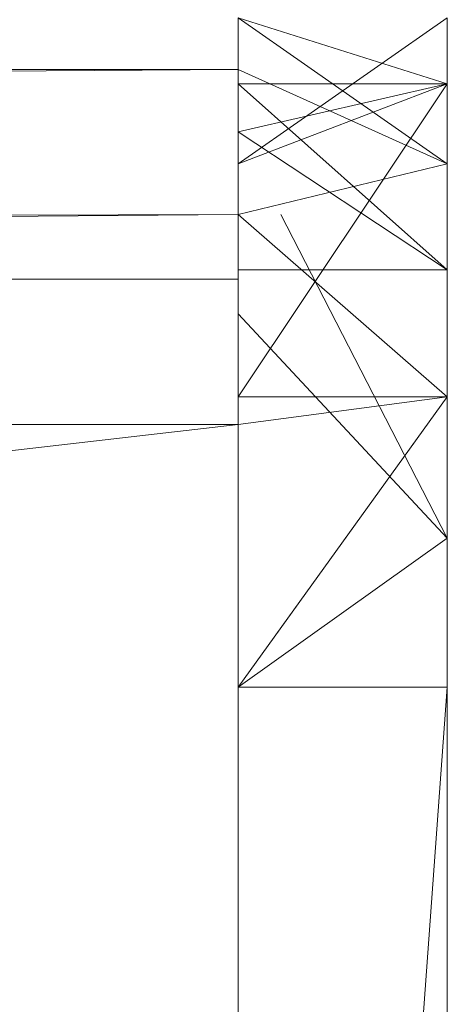
# Model space of a CAD drawing. Units: inches. Extents: x 23778 to 30498, y -2212 to 2540.
# Drawn here: x 29469 to 29473, y 158 to 168 of the extents above; entities that cross this region are included whole.
import ezdxf

# ---------------------------------------------------------------- set-up
doc = ezdxf.new("R2010")
doc.units = ezdxf.units.IN
doc.header["$MEASUREMENT"] = 0

msp = doc.modelspace()

# ---------------------------------------------------------------- linework, layer by layer
at = {"lineweight": 9}
for p, q in [((29471.481, 167.6829), (29471.481, 166.2866)), ((29473.4809, 167.0491), (29471.481, 167.6829)), ((29473.4809, 167.6829), (29471.481, 166.2866)), ((29471.481, 167.6829), (29471.481, 167.1877)), ((29471.481, 167.6829), (29473.4809, 167.0491)), ((29471.481, 167.6829), (29473.4809, 166.2866)), ((29473.4809, 167.0491), (29473.4809, 167.6829)), ((29473.4809, 167.6829), (29473.4809, 167.0491)), ((29473.4809, 167.6829), (29473.4809, 161.2829)), ((29473.4809, 167.6829), (29473.4809, 161.2829)), ((29473.4809, 167.6829), (29473.4809, 161.2829)), ((29473.4809, 167.6829), (29473.4809, 162.707)), ((29473.4809, 161.2829), (29473.4809, 167.6829)), ((29473.4809, 167.6829), (29473.4809, 161.2829)), ((29473.4809, 167.6829), (29473.4809, 167.0491)), ((29473.4809, 167.6829), (29473.4809, 166.2866)), ((29473.4809, 162.707), (29473.4809, 167.6829)), ((29473.4809, 167.6829), (29473.4809, 162.707)), ((29473.4809, 167.6829), (29473.4809, 162.707)), ((29473.4809, 167.6829), (29473.4809, 162.707)), ((29473.4809, 162.707), (29473.4809, 167.6829)), ((29473.4809, 167.6829), (29473.4809, 162.707)), ((29354.664, 167.1299), (29471.481, 167.1877)), ((29354.664, 166.389), (29471.481, 167.1877)), ((29471.481, 167.1877), (29471.481, 165.8003)), ((29471.481, 167.1877), (29473.4809, 166.2866)), ((29473.4809, 167.0491), (29471.481, 167.0491)), ((29473.4809, 167.0491), (29471.481, 164.0597)), ((29473.4809, 167.0491), (29471.481, 166.2866)), ((29473.4809, 165.2732), (29471.481, 167.0491)), ((29471.481, 166.5921), (29473.4809, 167.0491)), ((29473.4809, 167.0491), (29473.4809, 165.2732)), ((29473.4809, 167.0491), (29473.4809, 164.0597)), ((29473.4809, 167.0491), (29473.4809, 162.707)), ((29473.4809, 161.2829), (29473.4809, 167.0491)), ((29473.4809, 165.2732), (29473.4809, 167.0491)), ((29473.4809, 167.0491), (29473.4809, 162.707)), ((29471.481, 166.5921), (29473.4809, 165.2732)), ((29471.481, 165.8003), (29473.4809, 166.2866)), ((29473.4809, 166.2866), (29473.4809, 164.0597)), ((29473.4809, 166.2866), (29473.4809, 162.707)), ((29354.664, 165.5804), (29471.481, 165.8003)), ((29354.664, 164.9639), (29471.481, 165.8003)), ((29471.481, 165.8003), (29471.481, 163.7955)), ((29471.481, 165.8003), (29473.4809, 164.0597)), ((29471.8885, 165.8003), (29473.4809, 162.707)), ((29473.4809, 165.2732), (29471.481, 165.2732)), ((29473.4809, 162.707), (29473.4809, 165.2732)), ((29473.4809, 165.2732), (29473.4809, 162.707)), ((29354.664, 165.1829), (29471.481, 165.1829)), ((29471.481, 165.1829), (29471.481, 164.6375)), ((29471.481, 164.8523), (29473.4809, 162.707)), ((29473.4809, 164.0597), (29471.481, 161.2829)), ((29473.4809, 164.0597), (29471.481, 164.0597)), ((29471.481, 163.7955), (29473.4809, 164.0597)), ((29473.4809, 164.0597), (29471.7691, 161.6829)), ((29473.4809, 161.2829), (29473.4809, 164.0597)), ((29354.664, 150.2407), (29471.481, 163.7955)), ((29354.664, 163.7955), (29471.481, 163.7955)), ((29471.481, 132.6829), (29471.481, 163.7955)), ((29471.481, 158.9821), (29471.481, 163.7955)), ((29473.4809, 162.707), (29471.481, 161.2829)), ((29471.481, 161.2829), (29471.481, 134.0829)), ((29473.4809, 161.2829), (29471.481, 161.2829)), ((29473.4809, 161.2829), (29471.481, 134.0829)), ((29473.4809, 161.2829), (29473.4809, 134.0829)), ((29473.4809, 158.9821), (29473.4809, 161.2829))]:
    msp.add_line(p, q, dxfattribs=at)

doc.saveas('drawing.dxf')
